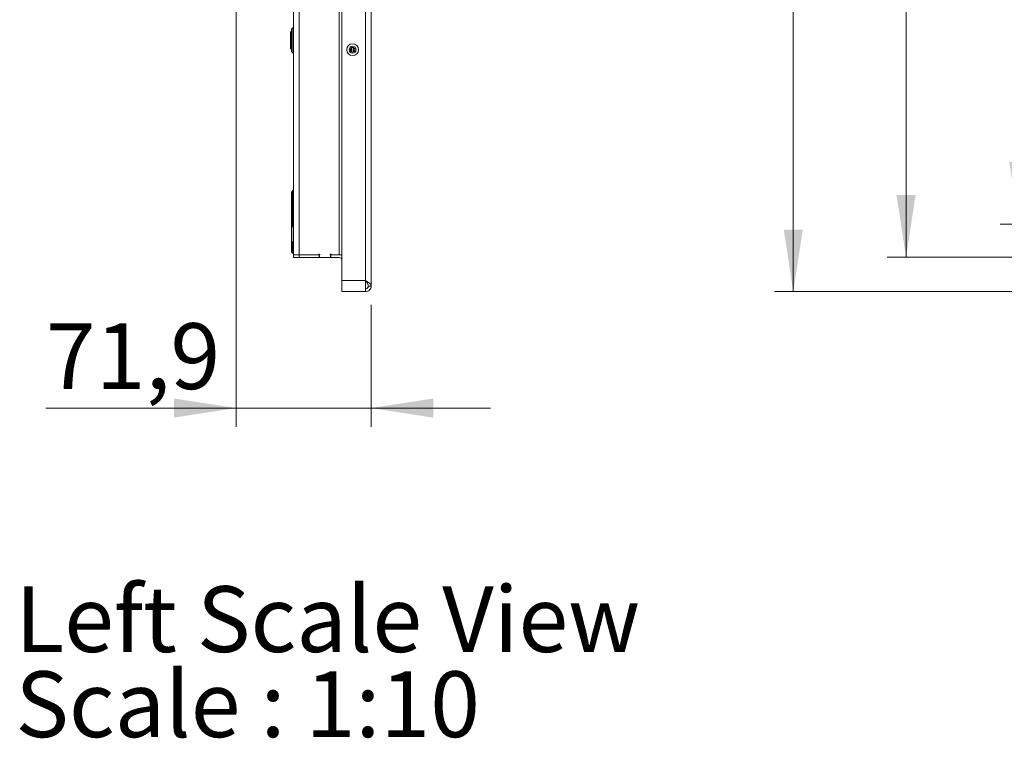
# Model space of a CAD drawing. Units: millimetres. Extents: x 15 to 589, y 5 to 415.
# Drawn here: x 51 to 104, y 142 to 181 of the extents above; entities that cross this region are included whole.
import ezdxf

# ---------------------------------------------------------------- set-up
doc = ezdxf.new("R2010")
doc.units = ezdxf.units.MM
doc.styles.add('SLDTEXTSTYLE0', font='TXT', dxfattribs={"width": 0.75})
doc.dimstyles.new('SLDDIMSTYLE0', dxfattribs={"dimtxt": 3.5, "dimasz": 3.302, "dimexe": 0, "dimexo": 0.0625, "dimgap": 0.875, "dimtad": 1, "dimdec": 1, "dimlfac": 10, "dimrnd": 1e-09, "dimzin": 12, "dimdsep": 46, "dimtxsty": 'SLDTEXTSTYLE0', "dimsah": 1, "dimcen": 0.09, "dimadec": 0, "dimazin": 3, "dimtfac": 1, "dimtdec": 1, "dimtofl": 0, "dimtmove": 0, "dimatfit": 3, "dimfxl": 0, "dimfrac": 2, "dimtolj": 1, "dimtzin": 12, "dimarcsym": 0})
doc.dimstyles.new('SLDDIMSTYLE1', dxfattribs={"dimtxt": 3.5, "dimasz": 3.302, "dimexe": 0, "dimexo": 0.0625, "dimgap": 0.875, "dimtad": 1, "dimdec": 1, "dimlfac": 10, "dimrnd": 1e-09, "dimzin": 12, "dimdsep": 46, "dimtxsty": 'SLDTEXTSTYLE0', "dimsah": 1, "dimcen": 0.09, "dimadec": 0, "dimazin": 3, "dimtfac": 1, "dimtofl": 0, "dimtmove": 0, "dimatfit": 3, "dimfxl": 0, "dimfrac": 2, "dimtolj": 1, "dimtzin": 12, "dimarcsym": 0})
doc.dimstyles.new('SLDDIMSTYLE2', dxfattribs={"dimtxt": 3.5, "dimasz": 3.302, "dimexe": 0, "dimexo": 0.0625, "dimgap": 0.875, "dimtad": 1, "dimdec": 1, "dimlfac": 10, "dimrnd": 1e-09, "dimzin": 12, "dimdsep": 46, "dimtxsty": 'SLDTEXTSTYLE0', "dimsah": 1, "dimcen": 0.09, "dimadec": 0, "dimazin": 3, "dimtfac": 1, "dimtdec": 1, "dimtmove": 0, "dimatfit": 0, "dimfxl": 0, "dimfrac": 2, "dimtolj": 1, "dimtzin": 12, "dimarcsym": 0})

# ---------------------------------------------------------------- blocks, each defined once
blk = doc.blocks.new('SW_NOTE_3')
at = {"color": 0, "linetype": 'Continuous', "lineweight": 0, "char_height": 3.5, "attachment_point": 1, "style": 'SLDTEXTSTYLE0'}
for s, insert in [('Left Scale View', (0, 4.512)), ('Scale : 1:10', (0, -0.014))]:
    blk.add_mtext(s, dxfattribs=dict(at, insert=insert))
blk = doc.blocks.new('_D_2')
at = {"color": 7, "linetype": 'Continuous', "lineweight": 0}
for p, q in [((113.995, 241.862), (91.393, 241.862)), ((92.393, 166.128), (92.393, 241.862)), ((113.995, 166.128), (91.393, 166.128))]:
    blk.add_line(p, q, dxfattribs=at)
for points in [[(92.393, 241.862), (91.885, 238.56), (92.901, 238.56)], [(92.393, 166.128), (92.901, 169.43), (91.885, 169.43)]]:
    blk.add_solid(points, dxfattribs=at)
at = {"color": 7, "linetype": 'Continuous', "lineweight": 0, "char_height": 3.5, "attachment_point": 1, "rotation": 90, "style": 'SLDTEXTSTYLE0'}
for s, insert in [('757,3', (87.881, 215.338)), ('External Dim.', (87.881, 184.951))]:
    blk.add_mtext(s, dxfattribs=dict(at, insert=insert))
blk = doc.blocks.new('_D_3')
at = {"color": 7, "linetype": 'Continuous', "lineweight": 0}
for p, q in [((115.23, 240.025), (97.393, 240.025)), ((98.393, 240.025), (98.393, 167.965)), ((115.23, 167.965), (97.393, 167.965))]:
    blk.add_line(p, q, dxfattribs=at)
for points in [[(98.393, 240.025), (97.885, 236.723), (98.901, 236.723)], [(98.393, 167.965), (98.901, 171.267), (97.885, 171.267)]]:
    blk.add_solid(points, dxfattribs=at)
at = {"color": 7, "linetype": 'Continuous', "lineweight": 0, "char_height": 3.5, "attachment_point": 1, "rotation": 90, "style": 'SLDTEXTSTYLE0'}
for s, insert in [('720,6', (93.881, 214.915)), ('Internal Dim.', (93.881, 185.374))]:
    blk.add_mtext(s, dxfattribs=dict(at, insert=insert))
blk = doc.blocks.new('_D_10')
at = {"color": 7, "linetype": 'Continuous', "lineweight": 0}
for p, q in [((116.89, 238.265), (103.393, 238.265)), ((104.393, 238.265), (104.393, 169.725)), ((116.89, 169.725), (103.393, 169.725))]:
    blk.add_line(p, q, dxfattribs=at)
for points in [[(104.393, 238.265), (103.885, 234.963), (104.901, 234.963)], [(104.393, 169.725), (104.901, 173.027), (103.885, 173.027)]]:
    blk.add_solid(points, dxfattribs=at)
at = {"color": 7, "linetype": 'Continuous', "lineweight": 0, "char_height": 3.5, "attachment_point": 1, "rotation": 90, "style": 'SLDTEXTSTYLE0'}
for s, insert in [('685,4', (99.881, 214.278)), ('Active Area', (99.881, 186.011))]:
    blk.add_mtext(s, dxfattribs=dict(at, insert=insert))
blk = doc.blocks.new('_D_13')
at = {"color": 7, "linetype": 'Continuous', "lineweight": 0}
for p, q in [((62.752, 205.316), (62.752, 158.938)), ((69.938, 165.428), (69.938, 158.938)), ((62.752, 159.938), (52.633, 159.938)), ((62.752, 159.938), (69.938, 159.938)), ((69.938, 159.938), (76.288, 159.938))]:
    blk.add_line(p, q, dxfattribs=at)
for points in [[(62.752, 159.938), (59.45, 160.446), (59.45, 159.43)], [(69.938, 159.938), (73.24, 159.43), (73.24, 160.446)]]:
    blk.add_solid(points, dxfattribs=at)
at = {"color": 7, "linetype": 'Continuous', "lineweight": 0, "insert": (52.633, 164.45), "char_height": 3.5, "attachment_point": 1, "style": 'SLDTEXTSTYLE0'}
blk.add_mtext('71,9', dxfattribs=at)

msp = doc.modelspace()

# ---------------------------------------------------------------- linework, layer by layer
at = {"color": 7, "linetype": 'Continuous', "lineweight": 15}
for p, q in [((69.9384, 241.5621), (69.9384, 166.4281)), ((68.3834, 166.7299), (68.3834, 241.2602)), ((69.6384, 241.2602), (69.6384, 166.7299)), ((65.8034, 239.5351), (65.8034, 168.0951)), ((66.1034, 239.5351), (66.1034, 168.0951)), ((68.2334, 168.0951), (68.2334, 239.5351)), ((65.8034, 180.1982), (65.7296, 180.1243)), ((65.7003, 179.9451), (65.6503, 179.9451)), ((65.6503, 179.0451), (65.6503, 179.9451)), ((65.6503, 179.0451), (65.7003, 179.0451)), ((65.7296, 178.8658), (65.8034, 178.792)), ((68.8803, 178.8937), (68.8803, 179.0965)), ((69.0003, 178.8792), (69.0003, 179.1109)), ((65.8034, 171.5382), (65.7589, 171.4936)), ((65.7589, 171.2351), (65.7589, 171.4936)), ((65.7003, 171.2351), (65.7589, 171.2351)), ((65.7003, 169.6114), (65.7003, 171.2351)), ((65.7589, 169.6088), (65.7589, 171.2351)), ((65.7287, 168.7687), (65.7287, 169.5814)), ((65.7589, 169.6088), (65.8022, 169.6065)), ((65.7785, 169.5788), (65.8034, 169.5775)), ((65.7003, 168.2931), (65.7003, 168.7387)), ((65.8022, 168.7436), (65.7589, 168.7413)), ((65.7589, 168.2924), (65.7589, 168.7413)), ((65.8034, 168.7726), (65.7785, 168.7713)), ((65.7075, 168.293), (65.7003, 168.2931)), ((66.1034, 168.0951), (65.8034, 168.0951)), ((65.8034, 167.9451), (65.8034, 168.0951)), ((66.1034, 167.9451), (65.8034, 167.9451)), ((67.1534, 168.0951), (66.1034, 168.0951)), ((66.1034, 168.0951), (66.1034, 167.9451)), ((67.1734, 168.0951), (66.1034, 168.0951)), ((66.1034, 167.9451), (67.1734, 167.9451)), ((67.1734, 168.0951), (67.1734, 167.9451)), ((67.1834, 168.0951), (67.1734, 168.0951)), ((67.1734, 167.9451), (67.1834, 167.9451)), ((67.1834, 167.9451), (67.1834, 168.0951)), ((67.2134, 168.0951), (67.1834, 168.0951)), ((67.7834, 167.9451), (67.1834, 167.9451)), ((67.7834, 168.0951), (67.7534, 168.0951)), ((67.7834, 167.9451), (67.7834, 168.0951)), ((67.7934, 168.0951), (67.7834, 168.0951)), ((67.7834, 167.9451), (67.7934, 167.9451)), ((67.7934, 168.0951), (67.7934, 167.9451)), ((68.2334, 168.0951), (67.7934, 168.0951)), ((67.7934, 167.9451), (68.2334, 167.9451)), ((68.2334, 168.0951), (67.8134, 168.0951)), ((68.3834, 168.0951), (68.2334, 168.0951)), ((69.6384, 166.7299), (68.3834, 166.7299)), ((68.3834, 166.7291), (68.3834, 166.7281)), ((69.6384, 166.7291), (68.3834, 166.7291)), ((69.6384, 166.7281), (68.3834, 166.7281)), ((68.3834, 166.1281), (68.3834, 166.7281)), ((69.6384, 166.7281), (69.6384, 166.7291)), ((69.6384, 166.7281), (69.6384, 166.1281)), ((69.6384, 166.1281), (68.3834, 166.1281)), ((69.7884, 166.4281), (69.9384, 166.4281))]:
    msp.add_line(p, q, dxfattribs=at)
at = {"color": 8, "linetype": 'Continuous', "lineweight": 15}
for p, q in [((65.7296, 180.1243), (65.7296, 178.8658)), ((68.9203, 178.876), (68.9203, 179.1133)), ((65.8034, 171.2351), (65.7589, 171.2351)), ((65.8034, 168.29), (65.7589, 168.2924))]:
    msp.add_line(p, q, dxfattribs=at)
at = {"color": 8, "linetype": 'Continuous', "lineweight": 15, "flags": 128}
for points in [[(65.8022, 169.6065), (65.8025, 169.6008), (65.8034, 169.5956)], [(65.8022, 168.7436), (65.8025, 168.7493), (65.8034, 168.7545)]]:
    msp.add_lwpolyline(points, dxfattribs=at)
at = {"color": 7, "linetype": 'Continuous', "lineweight": 15}
for radius in [0.315, 0.18, 0.125]:
    msp.add_circle((68.9534, 178.9951), radius, dxfattribs=at)
for centre, radius, start, end in [((65.8003, 180.0536), 0.1, 135, 180), ((65.8003, 178.9365), 0.1, 180, 225), ((65.9003, 171.3522), 0.2, 135, 180), ((65.7303, 169.6114), 0.03, 180, 267), ((65.7849, 169.6044), 0.0264, 170.53183, 255.97143), ((65.7303, 168.7387), 0.03, 93, 180), ((65.7849, 168.7457), 0.0264, 104.02856, 189.46818), ((65.8503, 168.2931), 0.15, 180, 251.77999), ((67.1834, 168.0951), 0.03, 0, 180), ((67.7834, 168.0951), 0.03, 0, 180), ((68.2334, 167.7951), 0.3, 60, 90), ((68.2334, 167.7951), 0.15, 0, 90)]:
    msp.add_arc(centre, radius, start, end, dxfattribs=at)
at = {"color": 8, "linetype": 'Continuous', "lineweight": 15}
msp.add_arc((65.9228, 168.2801), 0.1643, 175.70927, 223.42524, dxfattribs=at)
at = {"color": 7, "linetype": 'Continuous', "lineweight": 15}
for points, knots in [([(65.7003, 180.0536), (65.7003, 180.0462), (65.7003, 180.0347), (65.7003, 179.965), (65.7003, 179.893), (65.7003, 179.8035), (65.7003, 179.6734), (65.7003, 179.5653), (65.7003, 179.4951)], [0, 0, 0, 0, 0.2394568, 0.3683607, 0.5, 0.6316393, 0.7605432, 1, 1, 1, 1]), ([(65.7003, 179.4951), (65.7003, 179.4248), (65.7003, 179.3167), (65.7003, 179.1866), (65.7003, 179.0972), (65.7003, 179.0251), (65.7003, 178.9554), (65.7003, 178.9439), (65.7003, 178.9365)], [0, 0, 0, 0, 0.2394568, 0.3683607, 0.5, 0.6316393, 0.7605432, 1, 1, 1, 1]), ([(65.7003, 169.6114), (65.7031, 169.6113), (65.7074, 169.6111), (65.7321, 169.61), (65.7499, 169.6092), (65.7589, 169.6088)], [0, 0, 0, 0, 0.485122, 0.7391128, 1, 1, 1, 1]), ([(65.7003, 168.7387), (65.7003, 168.7446), (65.7003, 168.7535), (65.7003, 168.8079), (65.7003, 168.8642), (65.7003, 168.9341), (65.7003, 169.0357), (65.7003, 169.1751), (65.7003, 169.3144), (65.7003, 169.416), (65.7003, 169.4859), (65.7003, 169.5422), (65.7003, 169.5966), (65.7003, 169.6056), (65.7003, 169.6114)], [0, 0, 0, 0, 0.1197284, 0.1841803, 0.25, 0.3158197, 0.3802716, 0.5, 0.6197284, 0.6841803, 0.75, 0.8158197, 0.8802716, 1, 1, 1, 1]), ([(65.7287, 169.5814), (65.7294, 169.5814), (65.7308, 169.5813), (65.7444, 169.5806), (65.7652, 169.5795), (65.7785, 169.5788)], [0, 0, 0, 0, 0.2617235, 0.5235588, 1, 1, 1, 1]), ([(65.7589, 168.7413), (65.7499, 168.7409), (65.7321, 168.7401), (65.7074, 168.7391), (65.7031, 168.7389), (65.7003, 168.7387)], [0, 0, 0, 0, 0.260894, 0.514887, 1, 1, 1, 1]), ([(65.7785, 168.7713), (65.7708, 168.7709), (65.7554, 168.7701), (65.7346, 168.769), (65.7311, 168.7688), (65.7287, 168.7687)], [0, 0, 0, 0, 0.261375, 0.5227356, 1, 1, 1, 1]), ([(65.7042, 168.2965), (65.7043, 168.2796), (65.7044, 168.2538), (65.7178, 168.221), (65.7285, 168.206), (65.7339, 168.1985)], [0, 0, 0, 0, 0.484649, 0.7405699, 1, 1, 1, 1]), ([(69.9384, 166.4281), (69.9337, 166.4537), (69.9243, 166.5051), (69.8521, 166.5822), (69.7521, 166.6571), (69.6752, 166.7064), (69.6384, 166.7299)], [0, 0, 0, 0, 0.2550976, 0.5104422, 0.765788, 1, 1, 1, 1]), ([(69.7884, 166.4281), (69.784, 166.4632), (69.775, 166.5337), (69.7125, 166.6344), (69.6618, 166.6998), (69.6384, 166.7299)], [0, 0, 0, 0, 0.34945005, 0.70018318, 1, 1, 1, 1]), ([(69.6384, 166.1281), (69.6785, 166.1328), (69.7588, 166.1422), (69.8593, 166.2144), (69.9262, 166.3143), (69.9344, 166.3913), (69.9384, 166.4281)], [0, 0, 0, 0, 0.2550976, 0.5104422, 0.765788, 1, 1, 1, 1]), ([(69.6384, 166.2781), (69.6657, 166.2825), (69.7204, 166.2915), (69.778, 166.3539), (69.7851, 166.4047), (69.7884, 166.4281)], [0, 0, 0, 0, 0.34945005, 0.70018318, 1, 1, 1, 1])]:
    msp.add_open_spline(points, degree=3, knots=knots, dxfattribs=at)
msp.add_open_spline([(65.7003, 171.2351), (65.7003, 171.2504), (65.7003, 171.2811), (65.7003, 171.3198), (65.7003, 171.3469), (65.7003, 171.3505), (65.7003, 171.3522)], degree=3, dxfattribs=at)
at = {"color": 8, "linetype": 'Continuous', "lineweight": 15}
msp.add_open_spline([(65.7589, 168.2924), (65.7499, 168.2925), (65.7322, 168.2927), (65.7124, 168.293), (65.7091, 168.293), (65.7075, 168.293)], degree=3, knots=[0, 0, 0, 0, 0.3460893, 0.6816937, 1, 1, 1, 1], dxfattribs=at)

# ---------------------------------------------------------------- block references
at = {"color": 7, "linetype": 'Continuous', "lineweight": 0}
msp.add_blockref('SW_NOTE_3', (51.0148, 145.953), dxfattribs=at)

# ---------------------------------------------------------------- dimensions: what is measured, and where the dimension line sits
for base, p1, p2, text, dimstyle, picture, middle in [((92.3929, 241.8621), (114.9947, 166.1281), (114.9947, 241.8621), 'External Dim. <>', 'SLDDIMSTYLE1', '_D_2', (92.3929, 205.9632)), ((98.3929, 167.9651), (116.2299, 240.0251), (116.2299, 167.9651), 'Internal Dim. <>', 'SLDDIMSTYLE0', '_D_3', (98.3929, 205.9632)), ((104.3929, 169.7251), (117.8899, 238.2651), (117.8899, 169.7251), 'Active Area <>', 'SLDDIMSTYLE1', '_D_10', (104.3929, 205.9632))]:
    dim = msp.add_linear_dim(base=base, p1=p1, p2=p2, angle=90, text=text, dimstyle=dimstyle, dxfattribs=at)
    dim.commit()
    dim.dimension.update_dxf_attribs({"geometry": picture, "text_midpoint": middle, "dimtype": 160})
dim = msp.add_linear_dim(base=(69.9384, 159.9382), p1=(62.7523, 206.3161), p2=(69.9384, 166.4281), dimstyle='SLDDIMSTYLE2', dxfattribs=at)
dim.commit()
dim.dimension.update_dxf_attribs({"geometry": '_D_13', "text_midpoint": (57.1587, 159.9382), "dimtype": 160})

doc.saveas('drawing.dxf')
